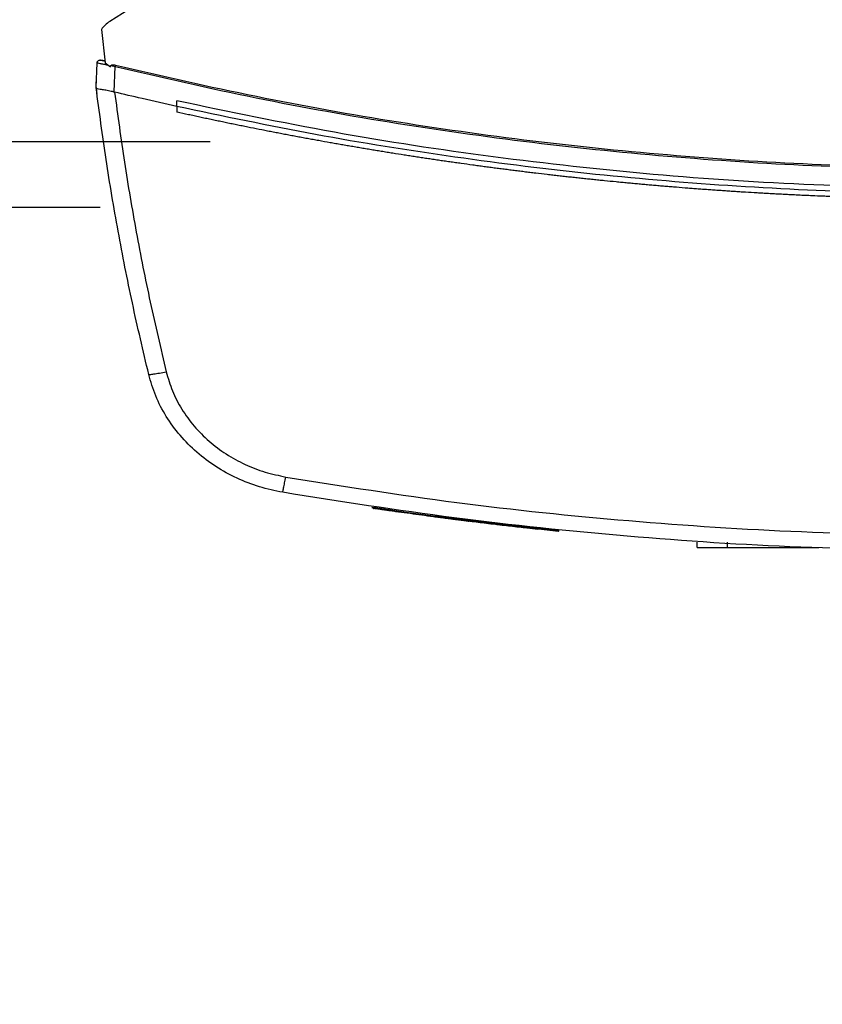
# Model space of a CAD drawing. Extents: x 0.4 to 10.6, y 0.4 to 8.1.
# Drawn here: x 6.7 to 6.9, y 5.7 to 6 of the extents above; entities that cross this region are included whole.
import ezdxf

# ---------------------------------------------------------------- set-up
doc = ezdxf.new("R2010")
doc.units = 0
doc.linetypes.add('SLD-SOLID', pattern=[0])
doc.layers.get('0').update_dxf_attribs({"linetype": 'CONTINUOUS'})
doc.styles.add('SLDTEXTSTYLE0', font='TXT', dxfattribs={"width": 0.75})
doc.dimstyles.new('SLDDIMSTYLE0', dxfattribs={"dimtxt": 0.125, "dimasz": 0.13, "dimexe": 0, "dimexo": 0.0625, "dimgap": 0.03125, "dimtad": 0, "dimtih": 1, "dimtoh": 1, "dimdec": 1, "dimlfac": 30, "dimrnd": 1e-09, "dimzin": 12, "dimtxsty": 'SLDTEXTSTYLE0', "dimsah": 1, "dimcen": 0.09, "dimazin": 3, "dimtfac": 1, "dimtmove": 0, "dimatfit": 3, "dimtolj": 1, "dimtzin": 12})

# ---------------------------------------------------------------- blocks, each defined once
blk = doc.blocks.new('_D_9')
at = {"color": 7, "linetype": 'SLD-SOLID'}
for p, q in [((6.06785, 6.29175), (6.06785, 6.54175)), ((6.68485, 6.29175), (5.94285, 6.29175)), ((6.68485, 5.92954), (5.94285, 5.92954)), ((6.06785, 5.92954), (6.06785, 5.67954))]:
    blk.add_line(p, q, dxfattribs=at)
for points in [[(6.06785, 6.29175), (6.08785, 6.42175), (6.04785, 6.42175)], [(6.06785, 5.92954), (6.04785, 5.79954), (6.08785, 5.79954)]]:
    blk.add_solid(points, dxfattribs=at)
at = {"color": 7, "linetype": 'SLD-SOLID', "insert": (5.90621, 6.17256), "char_height": 0.125, "attachment_point": 1, "style": 'SLDTEXTSTYLE0'}
blk.add_mtext('10.9', dxfattribs=at)
blk = doc.blocks.new('_D_13')
at = {"color": 7, "linetype": 'SLD-SOLID'}
for p, q in [((6.52899, 6.276), (6.52899, 6.526)), ((6.7111, 6.276), (6.40399, 6.276)), ((6.7111, 5.94529), (6.40399, 5.94529)), ((6.52899, 5.94529), (6.52899, 5.69529))]:
    blk.add_line(p, q, dxfattribs=at)
for points in [[(6.52899, 6.276), (6.54899, 6.406), (6.50899, 6.406)], [(6.52899, 5.94529), (6.50899, 5.81529), (6.54899, 5.81529)]]:
    blk.add_solid(points, dxfattribs=at)
at = {"color": 7, "linetype": 'SLD-SOLID', "insert": (6.41354, 6.17256), "char_height": 0.125, "attachment_point": 1, "style": 'SLDTEXTSTYLE0'}
blk.add_mtext('9.9', dxfattribs=at)

msp = doc.modelspace()

# ---------------------------------------------------------------- linework, layer by layer
at = {"color": 7, "linetype": 'SLD-SOLID'}
for p, q in [((6.76967, 6.02657), (6.68714, 5.97404)), ((6.68514, 5.97212), (6.68605, 5.96414)), ((6.68551, 5.96468), (6.68526, 5.96472)), ((6.68599, 5.96461), (6.68551, 5.96468)), ((6.68388, 5.95824), (6.68411, 5.96415)), ((6.68605, 5.96414), (6.68735, 5.96316)), ((6.68735, 5.96316), (6.68741, 5.96348)), ((6.68741, 5.96348), (6.68844, 5.96326)), ((6.68821, 5.95718), (6.68844, 5.96326)), ((6.68387, 5.95824), (6.68392, 5.95959)), ((6.68388, 5.95824), (6.68388, 5.95824)), ((6.68394, 5.95959), (6.68392, 5.95959)), ((6.68406, 5.95684), (6.68404, 5.95684)), ((6.68821, 5.95719), (6.68829, 5.95716)), ((6.70319, 5.95371), (6.70319, 5.95506)), ((6.70319, 5.95371), (6.70319, 5.95236)), ((6.74981, 5.85798), (6.74976, 5.85772)), ((6.74995, 5.85796), (6.7499, 5.8577)), ((6.74996, 5.85796), (6.74991, 5.8577)), ((6.75007, 5.85794), (6.75002, 5.85768)), ((6.77278, 5.85486), (6.77242, 5.85491)), ((6.77287, 5.85458), (6.77291, 5.85484)), ((6.77303, 5.85456), (6.77307, 5.85482)), ((6.77316, 5.85454), (6.7732, 5.85481)), ((6.77606, 5.85419), (6.7757, 5.85424)), ((6.79434, 5.85243), (6.77574, 5.8545)), ((6.78948, 5.85267), (6.78952, 5.85293)), ((6.7943, 5.85217), (6.78949, 5.85268)), ((6.7943, 5.85217), (6.79434, 5.85243)), ((6.79434, 5.85243), (6.79436, 5.85256)), ((6.82742, 5.84832), (6.82742, 5.84963)), ((6.83464, 5.84832), (6.83464, 5.84963)), ((6.83464, 5.84832), (6.85644, 5.84832)), ((6.85311, 5.84832), (6.85311, 5.84819))]:
    msp.add_line(p, q, dxfattribs=at)
for points, knots in [([(6.68714, 5.97404), (6.68675, 5.97377), (6.68599, 5.97323), (6.68543, 5.97249), (6.68514, 5.97212)], [0, 0, 0, 0, 0.504797, 1, 1, 1, 1]), ([(6.68411, 5.96415), (6.68412, 5.96422), (6.68414, 5.96437), (6.68428, 5.96456), (6.68448, 5.96471), (6.68474, 5.9648), (6.68493, 5.96477), (6.68502, 5.96476)], [0, 0, 0, 0, 0.177201, 0.358454, 0.545547, 0.771772, 1, 1, 1, 1]), ([(6.68512, 5.96473), (6.68501, 5.96475), (6.6848, 5.96478), (6.6845, 5.9647), (6.68426, 5.96455), (6.68418, 5.96439), (6.68414, 5.96432)], [0, 0, 0, 0, 0.245214, 0.49647, 0.74917, 1, 1, 1, 1]), ([(6.686, 5.96451), (6.68586, 5.96455), (6.68557, 5.96462), (6.68526, 5.9647), (6.68506, 5.96475), (6.68503, 5.96475), (6.68502, 5.96476)], [0, 0, 0, 0, 0.249677, 0.499509, 0.749597, 1, 1, 1, 1]), ([(6.68411, 5.96415), (6.68415, 5.96414), (6.68422, 5.96413), (6.68477, 5.96402), (6.68558, 5.96386), (6.68629, 5.96371), (6.68664, 5.96364)], [0, 0, 0, 0, 0.250917, 0.501071, 0.750637, 1, 1, 1, 1]), ([(6.68741, 5.96348), (6.68742, 5.96349), (6.68742, 5.96351), (6.68745, 5.96356), (6.68752, 5.96361), (6.6877, 5.96367), (6.68805, 5.96369), (6.68835, 5.96364), (6.68854, 5.9636)], [0, 0, 0, 0, 0.033036, 0.06243, 0.124309, 0.259481, 0.508437, 1, 1, 1, 1]), ([(6.68844, 5.96326), (6.68846, 5.96332), (6.6885, 5.96344), (6.68853, 5.96355), (6.68854, 5.9636)], [0, 0, 0, 0, 0.497379, 1, 1, 1, 1]), ([(6.68844, 5.96326), (6.69963, 5.96068), (6.72203, 5.95552), (6.756, 5.94947), (6.7902, 5.94467), (6.82461, 5.94129), (6.85914, 5.93916), (6.88221, 5.93889), (6.89374, 5.93876)], [0, 0, 0, 0, 0.166198, 0.33265, 0.499306, 0.666117, 0.833032, 1, 1, 1, 1]), ([(6.68854, 5.9636), (6.69972, 5.96102), (6.72211, 5.95586), (6.75606, 5.94982), (6.79025, 5.94503), (6.82464, 5.94164), (6.85916, 5.93951), (6.88221, 5.93925), (6.89374, 5.93912)], [0, 0, 0, 0, 0.166186, 0.332649, 0.499302, 0.666105, 0.833036, 1, 1, 1, 1]), ([(6.68387, 5.95824), (6.68388, 5.95812), (6.68391, 5.95789), (6.68397, 5.95742), (6.68401, 5.95707), (6.68404, 5.95684)], [0, 0, 0, 0, 0.250006, 0.500013, 1, 1, 1, 1]), ([(6.69644, 5.88969), (6.6951, 5.89537), (6.69243, 5.90673), (6.68908, 5.92387), (6.68616, 5.94103), (6.68464, 5.95251), (6.68388, 5.95824)], [0, 0, 0, 0, 0.251341, 0.501802, 0.75136, 1, 1, 1, 1]), ([(6.68388, 5.95823), (6.68394, 5.95816), (6.68405, 5.95802), (6.6848, 5.95787), (6.68561, 5.95776), (6.68651, 5.95762), (6.68731, 5.9575), (6.68798, 5.95727), (6.68821, 5.95719)], [0, 0, 0, 0, 0.209943, 0.419806, 0.632031, 0.68155, 0.889067, 1, 1, 1, 1]), ([(6.68829, 5.95716), (6.68904, 5.95158), (6.69054, 5.94039), (6.69341, 5.92366), (6.6967, 5.90695), (6.69931, 5.89588), (6.70061, 5.89033)], [0, 0, 0, 0, 0.248666, 0.498233, 0.748685, 1, 1, 1, 1]), ([(6.70319, 5.95371), (6.7004, 5.95434), (6.69543, 5.95546), (6.69047, 5.95664), (6.68829, 5.95716)], [0, 0, 0, 0, 0.560099, 1, 1, 1, 1]), ([(6.89374, 5.93414), (6.88092, 5.93431), (6.85527, 5.93463), (6.81689, 5.93724), (6.77869, 5.94143), (6.74072, 5.9472), (6.7157, 5.95245), (6.70319, 5.95506)], [0, 0, 0, 0, 0.200318, 0.400556, 0.600634, 0.800474, 1, 1, 1, 1]), ([(7.08429, 5.95371), (7.07262, 5.95126), (7.04927, 5.94636), (7.01387, 5.94083), (6.97825, 5.93664), (6.94246, 5.93394), (6.90657, 5.93268), (6.87134, 5.93289), (6.83683, 5.93445), (6.80311, 5.93728), (6.76956, 5.94142), (6.73621, 5.94676), (6.71419, 5.9514), (6.70319, 5.95371)], [0, 0, 0, 0, 0.093107, 0.186353, 0.279707, 0.373136, 0.46661, 0.560096, 0.648221, 0.736301, 0.824308, 0.912217, 1, 1, 1, 1]), ([(6.70322, 5.95236), (6.70321, 5.95236), (6.7032, 5.95236), (6.70319, 5.95236), (6.70319, 5.95236)], [0, 0, 0, 0, 0.55998, 1, 1, 1, 1]), ([(6.89374, 5.93152), (6.89363, 5.93152), (6.89305, 5.93152), (6.89156, 5.93152), (6.88972, 5.93153), (6.88788, 5.93154), (6.8865, 5.93155), (6.88512, 5.93156), (6.88374, 5.93158), (6.88237, 5.93159), (6.88099, 5.93161), (6.87961, 5.93163), (6.87823, 5.93166), (6.87685, 5.93168), (6.87501, 5.93172), (6.87317, 5.93176), (6.87134, 5.9318), (6.86996, 5.93184), (6.86858, 5.93188), (6.8672, 5.93192), (6.86582, 5.93196), (6.86444, 5.93201), (6.86307, 5.93205), (6.86169, 5.9321), (6.86031, 5.93215), (6.85893, 5.93221), (6.85709, 5.93228), (6.85526, 5.93236), (6.85342, 5.93244), (6.85204, 5.9325), (6.85067, 5.93257), (6.84929, 5.93264), (6.84791, 5.93271), (6.84653, 5.93278), (6.84516, 5.93286), (6.84378, 5.93293), (6.8424, 5.93301), (6.84057, 5.93312), (6.83873, 5.93323), (6.8369, 5.93335), (6.83552, 5.93344), (6.83415, 5.93353), (6.83277, 5.93363), (6.8314, 5.93372), (6.83002, 5.93382), (6.82864, 5.93392), (6.82727, 5.93402), (6.82589, 5.93413), (6.82406, 5.93427), (6.82223, 5.93442), (6.8204, 5.93457), (6.81902, 5.93469), (6.81765, 5.9348), (6.81627, 5.93492), (6.8149, 5.93505), (6.81353, 5.93517), (6.81215, 5.9353), (6.81078, 5.93542), (6.80941, 5.93556), (6.80758, 5.93573), (6.80575, 5.93591), (6.80392, 5.9361), (6.80255, 5.93624), (6.80118, 5.93638), (6.79981, 5.93653), (6.79843, 5.93668), (6.79706, 5.93683), (6.79569, 5.93698), (6.79432, 5.93713), (6.79295, 5.93729), (6.79113, 5.9375), (6.7893, 5.93772), (6.78747, 5.93794), (6.78611, 5.9381), (6.78474, 5.93827), (6.78337, 5.93845), (6.782, 5.93862), (6.78063, 5.93879), (6.77927, 5.93897), (6.7779, 5.93915), (6.77653, 5.93933), (6.77517, 5.93952), (6.77334, 5.93977), (6.77152, 5.94002), (6.7697, 5.94028), (6.76834, 5.94047), (6.76697, 5.94067), (6.76561, 5.94087), (6.76424, 5.94107), (6.76288, 5.94127), (6.76152, 5.94148), (6.76015, 5.94169), (6.75879, 5.9419), (6.75697, 5.94218), (6.75516, 5.94247), (6.75334, 5.94276), (6.75198, 5.94298), (6.75062, 5.9432), (6.74926, 5.94343), (6.7479, 5.94366), (6.74654, 5.94388), (6.74518, 5.94412), (6.74382, 5.94435), (6.74246, 5.94459), (6.7411, 5.94482), (6.73929, 5.94514), (6.73748, 5.94547), (6.73567, 5.9458), (6.73432, 5.94604), (6.73296, 5.9463), (6.73161, 5.94655), (6.73025, 5.9468), (6.7289, 5.94706), (6.72754, 5.94732), (6.72619, 5.94758), (6.72483, 5.94784), (6.72303, 5.9482), (6.72123, 5.94856), (6.71942, 5.94892), (6.71807, 5.94919), (6.71672, 5.94947), (6.71537, 5.94975), (6.71402, 5.95003), (6.71267, 5.95031), (6.71132, 5.9506), (6.70997, 5.95088), (6.70863, 5.95117), (6.70728, 5.95146), (6.70547, 5.95186), (6.70412, 5.95216), (6.70322, 5.95236)], [0, 0, 0, 0, 0.001795, 0.008976, 0.023337, 0.030517, 0.037698, 0.044879, 0.052059, 0.05924, 0.06642, 0.073601, 0.080781, 0.087962, 0.095142, 0.109504, 0.116684, 0.123865, 0.131045, 0.138226, 0.145406, 0.152587, 0.159768, 0.166948, 0.174129, 0.181309, 0.18849, 0.202851, 0.210031, 0.217212, 0.224393, 0.231573, 0.238754, 0.245934, 0.253115, 0.260295, 0.267476, 0.274657, 0.289018, 0.296198, 0.303379, 0.310559, 0.31774, 0.32492, 0.332101, 0.339282, 0.346462, 0.353643, 0.360823, 0.375184, 0.382365, 0.389546, 0.396726, 0.403907, 0.411087, 0.418268, 0.425448, 0.432629, 0.439809, 0.44699, 0.461351, 0.468532, 0.475712, 0.482893, 0.490073, 0.497254, 0.504435, 0.511615, 0.518796, 0.525976, 0.533157, 0.547518, 0.554698, 0.561879, 0.56906, 0.57624, 0.583421, 0.590601, 0.597782, 0.604962, 0.612143, 0.619323, 0.626504, 0.640865, 0.648046, 0.655226, 0.662407, 0.669587, 0.676768, 0.683949, 0.691129, 0.69831, 0.70549, 0.712671, 0.727032, 0.734213, 0.741393, 0.748574, 0.755754, 0.762935, 0.770115, 0.777296, 0.784476, 0.791657, 0.798838, 0.806018, 0.820379, 0.82756, 0.83474, 0.841921, 0.849101, 0.856282, 0.863463, 0.870643, 0.877824, 0.885004, 0.892185, 0.906546, 0.913727, 0.920907, 0.928088, 0.935268, 0.942449, 0.949629, 0.95681, 0.96399, 0.971171, 0.978352, 0.985532, 1, 1, 1, 1]), ([(6.69644, 5.88969), (6.6965, 5.88967), (6.69664, 5.88965), (6.69761, 5.88978), (6.69898, 5.89001), (6.70006, 5.89022), (6.70061, 5.89033)], [0, 0, 0, 0, 0.247233, 0.496161, 0.747327, 1, 1, 1, 1]), ([(6.72844, 5.86152), (6.72657, 5.86191), (6.72283, 5.86269), (6.71747, 5.86479), (6.71242, 5.86755), (6.70784, 5.871), (6.70383, 5.87504), (6.70054, 5.87957), (6.69797, 5.88447), (6.69694, 5.88796), (6.69644, 5.88969)], [0, 0, 0, 0, 0.126675, 0.253976, 0.381387, 0.50832, 0.634171, 0.758327, 0.880329, 1, 1, 1, 1]), ([(6.70061, 5.89033), (6.70106, 5.88879), (6.70197, 5.88567), (6.70427, 5.8813), (6.70722, 5.87725), (6.71079, 5.87365), (6.71489, 5.87057), (6.71939, 5.86811), (6.72418, 5.86623), (6.72753, 5.86553), (6.72919, 5.86518)], [0, 0, 0, 0, 0.119672, 0.241674, 0.365828, 0.491678, 0.618609, 0.74602, 0.873322, 1, 1, 1, 1]), ([(6.72844, 5.86152), (6.72845, 5.86157), (6.72847, 5.86168), (6.72864, 5.8625), (6.72885, 5.86352), (6.72904, 5.86445), (6.72914, 5.86494), (6.72919, 5.86518)], [0, 0, 0, 0, 0.256779, 0.509572, 0.756469, 0.878598, 1, 1, 1, 1]), ([(6.72919, 5.86518), (6.74277, 5.86303), (6.76996, 5.85873), (6.81106, 5.8545), (6.85235, 5.85176), (6.87994, 5.85143), (6.89374, 5.85126)], [0, 0, 0, 0, 0.249432, 0.499351, 0.749594, 1, 1, 1, 1]), ([(6.89374, 5.84753), (6.87988, 5.8477), (6.85216, 5.84803), (6.81069, 5.85079), (6.76939, 5.85504), (6.74208, 5.85936), (6.72844, 5.86152)], [0, 0, 0, 0, 0.250407, 0.50065, 0.750569, 1, 1, 1, 1]), ([(6.77285, 5.85458), (6.77285, 5.85458), (6.77286, 5.85458), (6.77263, 5.85461), (6.77211, 5.85468), (6.77142, 5.85476), (6.7705, 5.85488), (6.76949, 5.855), (6.76835, 5.85515), (6.76713, 5.85531), (6.76582, 5.85548), (6.76443, 5.85566), (6.76257, 5.85591), (6.76023, 5.85623), (6.75742, 5.85662), (6.75475, 5.85699), (6.75304, 5.85724), (6.75202, 5.85739), (6.75123, 5.8575), (6.75072, 5.85758), (6.75019, 5.85766), (6.74998, 5.85769), (6.75007, 5.85768), (6.75009, 5.85767)], [0, 0, 0, 0, 0.0525993, 0.139432, 0.1904625, 0.2422805, 0.2796946, 0.3166131, 0.349091, 0.3790553, 0.4090182, 0.4389583, 0.4688718, 0.5254361, 0.5838975, 0.6440703, 0.7042521, 0.7350876, 0.7659045, 0.8230506, 0.8515248, 0.9656559, 1, 1, 1, 1]), ([(6.75021, 5.85792), (6.75018, 5.85792), (6.75012, 5.85793), (6.75077, 5.85784), (6.75185, 5.85768), (6.75306, 5.8575), (6.7547, 5.85727), (6.75678, 5.85697), (6.75908, 5.85665), (6.76143, 5.85633), (6.76378, 5.85601), (6.76606, 5.85571), (6.76811, 5.85545), (6.76976, 5.85524), (6.771, 5.85508), (6.77213, 5.85494), (6.77283, 5.85485), (6.77287, 5.85485), (6.7729, 5.85484)], [0, 0, 0, 0, 0.1150806, 0.2092104, 0.2567182, 0.3046197, 0.3526887, 0.4008932, 0.4494359, 0.4981068, 0.5467083, 0.5951921, 0.6433866, 0.6913109, 0.7390136, 0.7865121, 0.8816013, 1, 1, 1, 1]), ([(6.75481, 5.85699), (6.75479, 5.85699), (6.75469, 5.857), (6.75455, 5.85702), (6.75455, 5.85702), (6.75455, 5.85702)], [0, 0, 0, 0, 0.129756, 0.648942, 1, 1, 1, 1]), ([(6.76817, 5.85518), (6.76817, 5.85517), (6.7682, 5.85517), (6.76802, 5.85519), (6.76752, 5.85526), (6.76727, 5.85529)], [0, 0, 0, 0, 0.052332, 0.526302, 1, 1, 1, 1]), ([(6.77242, 5.85491), (6.77353, 5.85477), (6.77569, 5.8545), (6.77927, 5.85407), (6.78235, 5.85372), (6.78488, 5.85343), (6.78645, 5.85326), (6.78754, 5.85314), (6.78846, 5.85304), (6.78923, 5.85296), (6.78957, 5.85292), (6.7895, 5.85293), (6.78949, 5.85293)], [0, 0, 0, 0, 0.186254, 0.362632, 0.541081, 0.631023, 0.720437, 0.765036, 0.80943, 0.897363, 0.984978, 1, 1, 1, 1]), ([(6.78944, 5.85267), (6.78945, 5.85267), (6.78955, 5.85266), (6.78907, 5.85271), (6.78792, 5.85284), (6.78626, 5.85302), (6.78369, 5.8533), (6.78129, 5.85357), (6.77889, 5.85386), (6.77641, 5.85415), (6.77444, 5.85439), (6.77316, 5.85455)], [0, 0, 0, 0, 0.0199719, 0.1317752, 0.2283084, 0.3107687, 0.4112963, 0.6093453, 0.6672888, 0.7832766, 1, 1, 1, 1]), ([(6.82742, 5.84832), (6.8275, 5.84832), (6.82765, 5.84832), (6.82883, 5.84832), (6.83058, 5.84832), (6.83262, 5.84832), (6.83403, 5.84832), (6.83464, 5.84832)], [0, 0, 0, 0, 0.206002, 0.411919, 0.621572, 0.83663, 1, 1, 1, 1])]:
    msp.add_open_spline(points, degree=3, knots=knots, dxfattribs=at)

# ---------------------------------------------------------------- dimensions: what is measured, and where the dimension line sits
for base, p1, p2, picture, middle in [((6.06785, 5.92954), (6.73485, 6.29175), (6.73485, 5.92954), '_D_9', (6.06785, 6.11064)), ((6.52899, 5.94529), (6.7611, 6.276), (6.7611, 5.94529), '_D_13', (6.52899, 6.11064))]:
    dim = msp.add_linear_dim(base=base, p1=p1, p2=p2, angle=90, dimstyle='SLDDIMSTYLE0', dxfattribs=at)
    dim.commit()
    dim.dimension.update_dxf_attribs({"geometry": picture, "text_midpoint": middle, "dimtype": 160})

doc.saveas('drawing.dxf')
